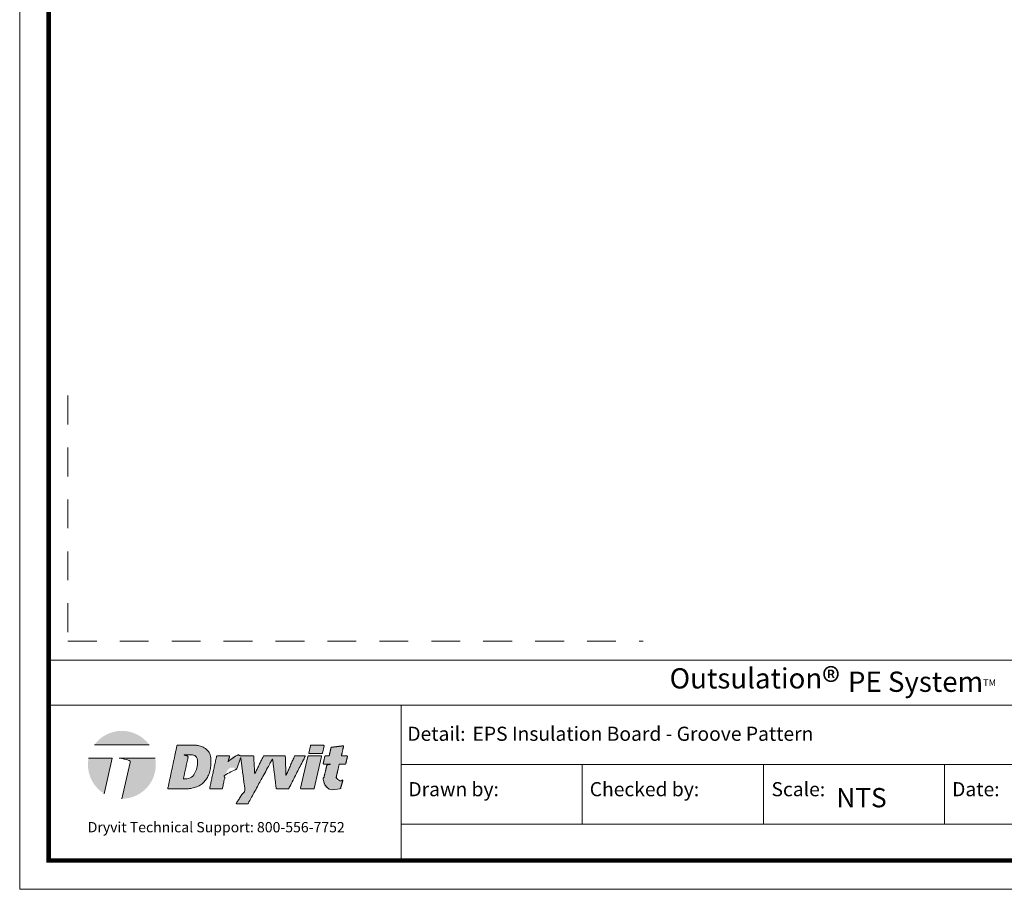
# Model space of a CAD drawing. Units: inches. Extents: x 64 to 337, y 76 to 101.
# Drawn here: x 112 to 116, y 87 to 90 of the extents above; entities that cross this region are included whole.
import ezdxf

# ---------------------------------------------------------------- set-up
doc = ezdxf.new("R2010")
doc.units = ezdxf.units.IN
doc.header["$MEASUREMENT"] = 0
doc.linetypes.add('HIDDEN2', pattern=[0.1875, 0.125, -0.0625])
doc.layers.get('0').update_dxf_attribs({"linetype": 'CONTINUOUS', "lineweight": 13, "plot": 0})
doc.layers.add('0 NONPLOT', color=6, linetype='HIDDEN2', lineweight=13, plot=False)
doc.layers.add('6 - Border', color=7, linetype='CONTINUOUS', lineweight=13, plot=False)
doc.layers.add('3- Titleblock', color=7, linetype='CONTINUOUS', lineweight=13)
doc.styles.add('02TREMCO', font='sanss___.ttf', dxfattribs={"height": 0.125})
doc.styles.add('2020Tremco', font='sanss___.ttf', dxfattribs={"height": 0.09375})

# ---------------------------------------------------------------- blocks, each defined once
blk = doc.blocks.new('2021 Dryvit Logo')
at = {"lineweight": 30, "ltscale": 0.4}
h = blk.add_hatch(color=256, dxfattribs=at)
h.dxf.hatch_style = 1
h.set_gradient(color1=(9, 8, 6), color2=(9, 8, 6))
h.paths.add_polyline_path([(0.2816, 0.5261), (0.5606, 0.5261, 0.50954)])
h = blk.add_hatch(color=256, dxfattribs=at)
h.dxf.hatch_style = 1
h.set_gradient(color1=(9, 8, 6), color2=(9, 8, 6))
edge = h.paths.add_edge_path()
edge.add_spline(control_points=[(0.7536, 0.3026), (0.7615, 0.3033), (0.7763, 0.3047), (0.8007, 0.3118), (0.8247, 0.3226), (0.8442, 0.3423), (0.8594, 0.3649), (0.8695, 0.3926), (0.8741, 0.4235), (0.8742, 0.4548), (0.8695, 0.4841), (0.8493, 0.5064), (0.8258, 0.5199), (0.8071, 0.5229), (0.7994, 0.5242)], knot_values=[2.360723, 2.360723, 2.360723, 2.360723, 2.387871, 2.41187, 2.448109, 2.476758, 2.505968, 2.541267, 2.577223, 2.612739, 2.649312, 2.675405, 2.713367, 2.740143, 2.740143, 2.740143, 2.740143], weights=[1, 1, 1, 1, 1, 1, 1, 1, 1, 1, 1, 1, 1, 1, 1], degree=3, periodic=0)
edge.add_spline(control_points=[(0.7994, 0.5242), (0.7677, 0.5242), (0.736, 0.5242), (0.7044, 0.5242)], knot_values=[1.360723, 1.360723, 1.360723, 1.360723, 2.360723, 2.360723, 2.360723, 2.360723], weights=[1, 1, 1, 1], degree=3, periodic=0)
edge.add_spline(control_points=[(0.7044, 0.5242), (0.7026, 0.5242), (0.7013, 0.5231), (0.7009, 0.5214)], knot_values=[0, 0, 0, 0, 1.360723, 1.360723, 1.360723, 1.360723], weights=[1, 0.851564, 0.851564, 1], degree=3, periodic=0)
edge.add_spline(control_points=[(0.7009, 0.5214), (0.6855, 0.4488), (0.67, 0.3762), (0.6545, 0.3036)], knot_values=[5.521013, 5.521013, 5.521013, 5.521013, 6.521013, 6.521013, 6.521013, 6.521013], weights=[1, 1, 1, 1], degree=3, periodic=0)
edge.add_spline(control_points=[(0.6545, 0.3036), (0.6544, 0.3033), (0.6545, 0.3031), (0.6547, 0.3029), (0.6548, 0.3027), (0.6551, 0.3026), (0.6554, 0.3026)], knot_values=[3.740143, 3.740143, 3.740143, 3.740143, 4.630578, 4.630578, 4.630578, 5.521013, 5.521013, 5.521013, 5.521013], weights=[1, 0.935011, 0.935011, 1, 0.935011, 0.935011, 1], degree=3, periodic=0)
edge.add_spline(control_points=[(0.6554, 0.3026), (0.6881, 0.3026), (0.7208, 0.3026), (0.7536, 0.3026)], knot_values=[2.740143, 2.740143, 2.740143, 2.740143, 3.740143, 3.740143, 3.740143, 3.740143], weights=[1, 1, 1, 1], degree=3, periodic=0)
edge = h.paths.add_edge_path(flags=16)
edge.add_spline(control_points=[(0.7775, 0.4745), (0.7816, 0.4742), (0.7897, 0.4734), (0.8019, 0.4658), (0.8062, 0.4486), (0.8057, 0.4306), (0.8029, 0.4105), (0.7961, 0.3918), (0.7879, 0.3732), (0.7746, 0.361), (0.761, 0.3543), (0.7474, 0.3521), (0.7388, 0.3526), (0.7345, 0.3528)], knot_values=[2.319962, 2.319962, 2.319962, 2.319962, 2.334333, 2.347618, 2.366204, 2.391545, 2.409949, 2.435603, 2.459746, 2.478958, 2.496394, 2.511058, 2.525935, 2.525935, 2.525935, 2.525935], weights=[1, 1, 1, 1, 1, 1, 1, 1, 1, 1, 1, 1, 1, 1], degree=3, periodic=0)
edge.add_spline(control_points=[(0.7345, 0.3528), (0.7342, 0.3529), (0.734, 0.353), (0.7338, 0.3532), (0.7337, 0.3534), (0.7336, 0.3536), (0.7337, 0.3539)], knot_values=[2.525935, 2.525935, 2.525935, 2.525935, 3.387961, 3.387961, 3.387961, 4.249988, 4.249988, 4.249988, 4.249988], weights=[1, 0.939029, 0.939029, 1, 0.939029, 0.939029, 1], degree=3, periodic=0)
edge.add_spline(control_points=[(0.7337, 0.3539), (0.7415, 0.3895), (0.7492, 0.425), (0.757, 0.4606)], knot_values=[4.249988, 4.249988, 4.249988, 4.249988, 5.249988, 5.249988, 5.249988, 5.249988], weights=[1, 1, 1, 1], degree=3, periodic=0)
edge.add_spline(control_points=[(0.757, 0.4606), (0.758, 0.4644), (0.7565, 0.4681), (0.7532, 0.4702)], knot_values=[0, 0, 0, 0, 1.235009, 1.235009, 1.235009, 1.235009], weights=[1, 0.876884, 0.876884, 1], degree=3, periodic=0)
edge.add_spline(control_points=[(0.7532, 0.4702), (0.7478, 0.4719), (0.7424, 0.4733), (0.7369, 0.4745)], knot_values=[1.235009, 1.235009, 1.235009, 1.235009, 1.319962, 1.319962, 1.319962, 1.319962], weights=[1, 0.999399, 0.999399, 1], degree=3, periodic=0)
edge.add_spline(control_points=[(0.7369, 0.4745), (0.7504, 0.4745), (0.7639, 0.4745), (0.7775, 0.4745)], knot_values=[1.319962, 1.319962, 1.319962, 1.319962, 2.319962, 2.319962, 2.319962, 2.319962], weights=[1, 1, 1, 1], degree=3, periodic=0)
h = blk.add_hatch(color=256, dxfattribs=at)
h.dxf.hatch_style = 1
h.set_gradient(color1=(9, 8, 6), color2=(9, 8, 6))
h.paths.add_polyline_path([(1.3816, 0.5237, 0.349723), (1.379, 0.5216), (1.3705, 0.4845, 0.481785), (1.373, 0.4813), (1.4373, 0.4813, 0.349723), (1.4399, 0.4833), (1.4484, 0.5205, 0.481785), (1.4458, 0.5237)])
h = blk.add_hatch(color=256, dxfattribs=at)
h.dxf.hatch_style = 1
h.set_gradient(color1=(9, 8, 6), color2=(9, 8, 6))
edge = h.paths.add_edge_path()
edge.add_spline(control_points=[(1.5563, 0.428), (1.5576, 0.428), (1.5586, 0.4288), (1.5589, 0.43)], knot_values=[22.152821, 22.152821, 22.152821, 22.152821, 23.500481, 23.500481, 23.500481, 23.500481], weights=[1, 0.854292, 0.854292, 1], degree=3, periodic=0)
edge.add_spline(control_points=[(1.5589, 0.43), (1.5616, 0.4421), (1.5644, 0.4543), (1.5671, 0.4664)], knot_values=[21.152821, 21.152821, 21.152821, 21.152821, 22.152821, 22.152821, 22.152821, 22.152821], weights=[1, 1, 1, 1], degree=3, periodic=0)
edge.add_spline(control_points=[(1.5671, 0.4664), (1.5673, 0.4672), (1.5671, 0.468), (1.5666, 0.4686), (1.5661, 0.4693), (1.5654, 0.4696), (1.5646, 0.4696)], knot_values=[19.358888, 19.358888, 19.358888, 19.358888, 20.255854, 20.255854, 20.255854, 21.152821, 21.152821, 21.152821, 21.152821], weights=[1, 0.934071, 0.934071, 1, 0.934071, 0.934071, 1], degree=3, periodic=0)
edge.add_spline(control_points=[(1.5646, 0.4696), (1.5556, 0.4696), (1.5466, 0.4696), (1.5376, 0.4696)], knot_values=[18.358888, 18.358888, 18.358888, 18.358888, 19.358888, 19.358888, 19.358888, 19.358888], weights=[1, 1, 1, 1], degree=3, periodic=0)
edge.add_spline(control_points=[(1.5367, 0.4707), (1.5403, 0.4863), (1.5438, 0.502), (1.5474, 0.5177)], knot_values=[15.564955, 15.564955, 15.564955, 15.564955, 16.564955, 16.564955, 16.564955, 16.564955], weights=[1, 1, 1, 1], degree=3, periodic=0)
edge.add_spline(control_points=[(1.5474, 0.5177), (1.5476, 0.5185), (1.5474, 0.5194), (1.5468, 0.52), (1.5462, 0.5207), (1.5454, 0.521), (1.5445, 0.5209)], knot_values=[13.647472, 13.647472, 13.647472, 13.647472, 14.606214, 14.606214, 14.606214, 15.564955, 15.564955, 15.564955, 15.564955], weights=[1, 0.924857, 0.924857, 1, 0.924857, 0.924857, 1], degree=3, periodic=0)
edge.add_spline(control_points=[(1.5445, 0.5209), (1.525, 0.5184), (1.5056, 0.516), (1.4861, 0.5136)], knot_values=[12.647472, 12.647472, 12.647472, 12.647472, 13.647472, 13.647472, 13.647472, 13.647472], weights=[1, 1, 1, 1], degree=3, periodic=0)
edge.add_spline(control_points=[(1.4861, 0.5136), (1.4849, 0.5135), (1.4841, 0.5127), (1.4838, 0.5116)], knot_values=[11.423362, 11.423362, 11.423362, 11.423362, 12.647472, 12.647472, 12.647472, 12.647472], weights=[1, 0.878979, 0.878979, 1], degree=3, periodic=0)
edge.add_spline(control_points=[(1.4838, 0.5116), (1.4807, 0.4978), (1.4776, 0.4841), (1.4745, 0.4703)], knot_values=[10.423362, 10.423362, 10.423362, 10.423362, 11.423362, 11.423362, 11.423362, 11.423362], weights=[1, 1, 1, 1], degree=3, periodic=0)
edge.add_spline(control_points=[(1.4736, 0.4696), (1.4674, 0.4696), (1.4612, 0.4696), (1.455, 0.4696)], knot_values=[8.075703, 8.075703, 8.075703, 8.075703, 9.075703, 9.075703, 9.075703, 9.075703], weights=[1, 1, 1, 1], degree=3, periodic=0)
edge.add_spline(control_points=[(1.455, 0.4696), (1.4537, 0.4696), (1.4527, 0.4688), (1.4524, 0.4676)], knot_values=[6.728043, 6.728043, 6.728043, 6.728043, 8.075703, 8.075703, 8.075703, 8.075703], weights=[1, 0.854292, 0.854292, 1], degree=3, periodic=0)
edge.add_spline(control_points=[(1.4524, 0.4676), (1.4497, 0.4554), (1.4469, 0.4433), (1.4442, 0.4312)], knot_values=[5.728043, 5.728043, 5.728043, 5.728043, 6.728043, 6.728043, 6.728043, 6.728043], weights=[1, 1, 1, 1], degree=3, periodic=0)
edge.add_spline(control_points=[(1.4442, 0.4312), (1.444, 0.4304), (1.4442, 0.4296), (1.4447, 0.4289), (1.4452, 0.4283), (1.4459, 0.428), (1.4467, 0.428)], knot_values=[3.93411, 3.93411, 3.93411, 3.93411, 4.831077, 4.831077, 4.831077, 5.728043, 5.728043, 5.728043, 5.728043], weights=[1, 0.934071, 0.934071, 1, 0.934071, 0.934071, 1], degree=3, periodic=0)
edge.add_spline(control_points=[(1.4467, 0.428), (1.4584, 0.428), (1.47, 0.428), (1.4817, 0.428)], knot_values=[2.93411, 2.93411, 2.93411, 2.93411, 3.93411, 3.93411, 3.93411, 3.93411], weights=[1, 1, 1, 1], degree=3, periodic=0)
edge.add_spline(control_points=[(1.4817, 0.428), (1.4761, 0.4268), (1.4707, 0.4253), (1.4653, 0.4237)], knot_values=[2.849158, 2.849158, 2.849158, 2.849158, 2.93411, 2.93411, 2.93411, 2.93411], weights=[1, 0.999399, 0.999399, 1], degree=3, periodic=0)
edge.add_spline(control_points=[(1.4653, 0.4237), (1.4624, 0.4213), (1.4606, 0.4179), (1.4603, 0.4141)], knot_values=[2.058377, 2.058377, 2.058377, 2.058377, 2.849158, 2.849158, 2.849158, 2.849158], weights=[1, 0.948564, 0.948564, 1], degree=3, periodic=0)
edge.add_spline(control_points=[(1.4603, 0.4141), (1.456, 0.3952), (1.4517, 0.3762), (1.4474, 0.3572)], knot_values=[1.058377, 1.058377, 1.058377, 1.058377, 2.058377, 2.058377, 2.058377, 2.058377], weights=[1, 1, 1, 1], degree=3, periodic=0)
edge.add_spline(control_points=[(1.4474, 0.3572), (1.4464, 0.3528), (1.4444, 0.3431), (1.4436, 0.3277), (1.4505, 0.3111), (1.4664, 0.3035), (1.4818, 0.2996), (1.4967, 0.3), (1.5101, 0.2993), (1.522, 0.3011), (1.5284, 0.3036), (1.5311, 0.3047)], knot_values=[0.910577, 0.910577, 0.910577, 0.910577, 0.926075, 0.944535, 0.963058, 0.983781, 1.002027, 1.017633, 1.034853, 1.048228, 1.058377, 1.058377, 1.058377, 1.058377], weights=[1, 1, 1, 1, 1, 1, 1, 1, 1, 1, 1, 1], degree=3, periodic=0)
edge.add_spline(control_points=[(1.5311, 0.3047), (1.5319, 0.305), (1.5324, 0.3056), (1.5327, 0.3064)], knot_values=[0, 0, 0, 0, 0.910577, 0.910577, 0.910577, 0.910577], weights=[1, 0.93209, 0.93209, 1], degree=3, periodic=0)
edge.add_spline(control_points=[(1.5327, 0.3064), (1.5363, 0.3188), (1.5399, 0.3312), (1.5435, 0.3436)], knot_values=[28.840069, 28.840069, 28.840069, 28.840069, 29.840069, 29.840069, 29.840069, 29.840069], weights=[1, 1, 1, 1], degree=3, periodic=0)
edge.add_spline(control_points=[(1.5435, 0.3436), (1.5438, 0.3444), (1.5436, 0.3453), (1.543, 0.346), (1.5425, 0.3467), (1.5416, 0.347), (1.5408, 0.3469)], knot_values=[26.896372, 26.896372, 26.896372, 26.896372, 27.86822, 27.86822, 27.86822, 28.840069, 28.840069, 28.840069, 28.840069], weights=[1, 0.922829, 0.922829, 1, 0.922829, 0.922829, 1], degree=3, periodic=0)
edge.add_spline(control_points=[(1.5408, 0.3469), (1.5399, 0.3469), (1.5358, 0.3455), (1.5296, 0.3425), (1.5211, 0.343), (1.5133, 0.345), (1.5093, 0.3518), (1.5096, 0.3567), (1.5097, 0.3589)], knot_values=[26.84814, 26.84814, 26.84814, 26.84814, 26.851023, 26.861917, 26.872266, 26.879536, 26.8887, 26.896372, 26.896372, 26.896372, 26.896372], weights=[1, 1, 1, 1, 1, 1, 1, 1, 1], degree=3, periodic=0)
edge.add_spline(control_points=[(1.5097, 0.3589), (1.5147, 0.3813), (1.5198, 0.4036), (1.5249, 0.4259)], knot_values=[25.84814, 25.84814, 25.84814, 25.84814, 26.84814, 26.84814, 26.84814, 26.84814], weights=[1, 1, 1, 1], degree=3, periodic=0)
edge.add_spline(control_points=[(1.5274, 0.428), (1.5371, 0.428), (1.5467, 0.428), (1.5563, 0.428)], knot_values=[23.500481, 23.500481, 23.500481, 23.500481, 24.500481, 24.500481, 24.500481, 24.500481], weights=[1, 1, 1, 1], degree=3, periodic=0)
h = blk.add_hatch(color=256, dxfattribs=at)
h.dxf.hatch_style = 1
h.set_gradient(color1=(9, 8, 6), color2=(9, 8, 6))
h.paths.add_polyline_path([(0.252, 0.4584, 0.04914), (0.2487, 0.4248, 0.260752), (0.3309, 0.2778), (0.3717, 0.4584)])
h = blk.add_hatch(color=256, dxfattribs=at)
h.dxf.hatch_style = 1
h.set_gradient(color1=(9, 8, 6), color2=(9, 8, 6))
h.paths.add_polyline_path([(0.5935, 0.4248, 0.04914), (0.5902, 0.4584), (0.4076, 0.4584, -0.049212), (0.4565, 0.4475, -0.406673), (0.4633, 0.4365), (0.4216, 0.2523, 0.413365)])
h = blk.add_hatch(color=256, dxfattribs=at)
h.dxf.hatch_style = 1
h.set_gradient(color1=(9, 8, 6), color2=(9, 8, 6))
edge = h.paths.add_edge_path()
edge.add_spline(control_points=[(1.0908, 0.4677), (1.0907, 0.4692), (1.0897, 0.4702), (1.0882, 0.4702)], knot_values=[49.828643, 49.828643, 49.828643, 49.828643, 51.337118, 51.337118, 51.337118, 51.337118], weights=[1, 0.819196, 0.819196, 1], degree=3, periodic=0)
edge.add_spline(control_points=[(1.0882, 0.4702), (1.067, 0.4702), (1.0458, 0.4703), (1.0246, 0.4703)], knot_values=[48.828643, 48.828643, 48.828643, 48.828643, 49.828643, 49.828643, 49.828643, 49.828643], weights=[1, 1, 1, 1], degree=3, periodic=0)
edge.add_spline(control_points=[(1.0246, 0.4703), (1.0243, 0.4703), (1.0239, 0.4704), (1.0236, 0.4705)], knot_values=[48.427536, 48.427536, 48.427536, 48.427536, 48.828643, 48.828643, 48.828643, 48.828643], weights=[1, 0.986638, 0.986638, 1], degree=3, periodic=0)
edge.add_spline(control_points=[(1.0236, 0.4705), (1.0204, 0.4719), (1.0127, 0.4747), (0.9983, 0.4733), (0.981, 0.4667), (0.9716, 0.453), (0.9652, 0.4454), (0.9634, 0.4433)], knot_values=[48.344544, 48.344544, 48.344544, 48.344544, 48.35645, 48.372382, 48.393271, 48.417936, 48.427536, 48.427536, 48.427536, 48.427536], weights=[1, 1, 1, 1, 1, 1, 1, 1], degree=3, periodic=0)
edge.add_spline(control_points=[(0.9634, 0.4433), (0.9631, 0.443), (0.9627, 0.4429), (0.9623, 0.4431), (0.9619, 0.4433), (0.9617, 0.4437), (0.9619, 0.4441)], knot_values=[45.644177, 45.644177, 45.644177, 45.644177, 46.994361, 46.994361, 46.994361, 48.344544, 48.344544, 48.344544, 48.344544], weights=[1, 0.853766, 0.853766, 1, 0.853766, 0.853766, 1], degree=3, periodic=0)
edge.add_spline(control_points=[(0.9619, 0.4441), (0.964, 0.4517), (0.9661, 0.4594), (0.9683, 0.467)], knot_values=[44.644177, 44.644177, 44.644177, 44.644177, 45.644177, 45.644177, 45.644177, 45.644177], weights=[1, 1, 1, 1], degree=3, periodic=0)
edge.add_spline(control_points=[(0.9683, 0.467), (0.9685, 0.4678), (0.9683, 0.4686), (0.9678, 0.4693), (0.9673, 0.4699), (0.9666, 0.4703), (0.9657, 0.4703)], knot_values=[42.800605, 42.800605, 42.800605, 42.800605, 43.722391, 43.722391, 43.722391, 44.644177, 44.644177, 44.644177, 44.644177], weights=[1, 0.930437, 0.930437, 1, 0.930437, 0.930437, 1], degree=3, periodic=0)
edge.add_spline(control_points=[(0.9657, 0.4703), (0.9457, 0.4703), (0.9256, 0.4703), (0.9055, 0.4703)], knot_values=[41.800605, 41.800605, 41.800605, 41.800605, 42.800605, 42.800605, 42.800605, 42.800605], weights=[1, 1, 1, 1], degree=3, periodic=0)
edge.add_spline(control_points=[(0.9055, 0.4703), (0.9038, 0.4703), (0.9024, 0.4692), (0.9021, 0.4675)], knot_values=[40.439882, 40.439882, 40.439882, 40.439882, 41.800605, 41.800605, 41.800605, 41.800605], weights=[1, 0.851564, 0.851564, 1], degree=3, periodic=0)
edge.add_spline(control_points=[(0.9021, 0.4675), (0.8906, 0.4136), (0.8791, 0.3597), (0.8676, 0.3057)], knot_values=[39.439882, 39.439882, 39.439882, 39.439882, 40.439882, 40.439882, 40.439882, 40.439882], weights=[1, 1, 1, 1], degree=3, periodic=0)
edge.add_spline(control_points=[(0.8676, 0.3057), (0.8674, 0.3049), (0.8676, 0.3042), (0.8681, 0.3035), (0.8686, 0.3029), (0.8693, 0.3026), (0.8701, 0.3026)], knot_values=[37.659013, 37.659013, 37.659013, 37.659013, 38.549447, 38.549447, 38.549447, 39.439882, 39.439882, 39.439882, 39.439882], weights=[1, 0.935011, 0.935011, 1, 0.935011, 0.935011, 1], degree=3, periodic=0)
edge.add_spline(control_points=[(0.8701, 0.3026), (0.89, 0.3026), (0.9098, 0.3026), (0.9297, 0.3026)], knot_values=[36.659013, 36.659013, 36.659013, 36.659013, 37.659013, 37.659013, 37.659013, 37.659013], weights=[1, 1, 1, 1], degree=3, periodic=0)
edge.add_spline(control_points=[(0.9297, 0.3026), (0.931, 0.3026), (0.932, 0.3034), (0.9323, 0.3046)], knot_values=[35.29829, 35.29829, 35.29829, 35.29829, 36.659013, 36.659013, 36.659013, 36.659013], weights=[1, 0.851564, 0.851564, 1], degree=3, periodic=0)
edge.add_spline(control_points=[(0.9323, 0.3046), (0.9373, 0.3285), (0.9424, 0.3524), (0.9475, 0.3763)], knot_values=[34.29829, 34.29829, 34.29829, 34.29829, 35.29829, 35.29829, 35.29829, 35.29829], weights=[1, 1, 1, 1], degree=3, periodic=0)
edge.add_spline(control_points=[(0.9475, 0.3763), (0.948, 0.3775), (0.9496, 0.3815), (0.9533, 0.3889), (0.9586, 0.3973), (0.965, 0.4045), (0.9721, 0.4096), (0.9808, 0.4107), (0.9896, 0.4094), (0.9957, 0.405), (0.9995, 0.403), (1.001, 0.4023)], knot_values=[34.215198, 34.215198, 34.215198, 34.215198, 34.219925, 34.229932, 34.243478, 34.253902, 34.262993, 34.272743, 34.28343, 34.292645, 34.29829, 34.29829, 34.29829, 34.29829], weights=[1, 1, 1, 1, 1, 1, 1, 1, 1, 1, 1, 1], degree=3, periodic=0)
edge.add_spline(control_points=[(1.001, 0.4023), (1.0017, 0.4019), (1.0025, 0.4019), (1.0032, 0.4022), (1.0039, 0.4025), (1.0044, 0.403), (1.0047, 0.4037)], knot_values=[32.511122, 32.511122, 32.511122, 32.511122, 33.36316, 33.36316, 33.36316, 34.215198, 34.215198, 34.215198, 34.215198], weights=[1, 0.940412, 0.940412, 1, 0.940412, 0.940412, 1], degree=3, periodic=0)
edge.add_spline(control_points=[(1.0047, 0.4037), (1.0111, 0.4223), (1.0176, 0.4408), (1.024, 0.4593)], knot_values=[31.511122, 31.511122, 31.511122, 31.511122, 32.511122, 32.511122, 32.511122, 32.511122], weights=[1, 1, 1, 1], degree=3, periodic=0)
edge.add_spline(control_points=[(1.024, 0.4593), (1.0242, 0.4597), (1.0245, 0.4599), (1.0249, 0.4599), (1.0254, 0.4598), (1.0257, 0.4595), (1.0257, 0.4591)], knot_values=[28.82946, 28.82946, 28.82946, 28.82946, 30.170291, 30.170291, 30.170291, 31.511122, 31.511122, 31.511122, 31.511122], weights=[1, 0.855709, 0.855709, 1, 0.855709, 0.855709, 1], degree=3, periodic=0)
edge.add_spline(control_points=[(1.0257, 0.4591), (1.0325, 0.4048), (1.0393, 0.3506), (1.0461, 0.2963)], knot_values=[27.82946, 27.82946, 27.82946, 27.82946, 28.82946, 28.82946, 28.82946, 28.82946], weights=[1, 1, 1, 1], degree=3, periodic=0)
edge.add_spline(control_points=[(1.0461, 0.2963), (1.0317, 0.2742), (1.0173, 0.2521), (1.0029, 0.23)], knot_values=[26.82946, 26.82946, 26.82946, 26.82946, 27.82946, 27.82946, 27.82946, 27.82946], weights=[1, 1, 1, 1], degree=3, periodic=0)
edge.add_spline(control_points=[(1.0029, 0.23), (1.0023, 0.2292), (1.0023, 0.2282), (1.0028, 0.2273), (1.0032, 0.2264), (1.0041, 0.2259), (1.0051, 0.2259)], knot_values=[24.681589, 24.681589, 24.681589, 24.681589, 25.755524, 25.755524, 25.755524, 26.82946, 26.82946, 26.82946, 26.82946], weights=[1, 0.906176, 0.906176, 1, 0.906176, 0.906176, 1], degree=3, periodic=0)
edge.add_spline(control_points=[(1.0051, 0.2259), (1.0234, 0.2259), (1.0418, 0.2259), (1.0602, 0.2259)], knot_values=[23.681589, 23.681589, 23.681589, 23.681589, 24.681589, 24.681589, 24.681589, 24.681589], weights=[1, 1, 1, 1], degree=3, periodic=0)
edge.add_spline(control_points=[(1.0602, 0.2259), (1.0612, 0.2259), (1.062, 0.2264), (1.0625, 0.2273)], knot_values=[22.60995, 22.60995, 22.60995, 22.60995, 23.681589, 23.681589, 23.681589, 23.681589], weights=[1, 0.906567, 0.906567, 1], degree=3, periodic=0)
edge.add_spline(control_points=[(1.0625, 0.2273), (1.1035, 0.3025), (1.1445, 0.3778), (1.1855, 0.453)], knot_values=[21.60995, 21.60995, 21.60995, 21.60995, 22.60995, 22.60995, 22.60995, 22.60995], weights=[1, 1, 1, 1], degree=3, periodic=0)
edge.add_spline(control_points=[(1.1855, 0.453), (1.1857, 0.4533), (1.1861, 0.4535), (1.1865, 0.4534), (1.1869, 0.4534), (1.1871, 0.4531), (1.1872, 0.4527)], knot_values=[19.089267, 19.089267, 19.089267, 19.089267, 20.349609, 20.349609, 20.349609, 21.60995, 21.60995, 21.60995, 21.60995], weights=[1, 0.871951, 0.871951, 1, 0.871951, 0.871951, 1], degree=3, periodic=0)
edge.add_spline(control_points=[(1.1872, 0.4527), (1.1932, 0.4034), (1.1992, 0.3541), (1.2053, 0.3049)], knot_values=[18.089267, 18.089267, 18.089267, 18.089267, 19.089267, 19.089267, 19.089267, 19.089267], weights=[1, 1, 1, 1], degree=3, periodic=0)
edge.add_spline(control_points=[(1.2053, 0.3049), (1.2054, 0.3035), (1.2065, 0.3026), (1.2079, 0.3026)], knot_values=[16.640224, 16.640224, 16.640224, 16.640224, 18.089267, 18.089267, 18.089267, 18.089267], weights=[1, 0.832544, 0.832544, 1], degree=3, periodic=0)
edge.add_spline(control_points=[(1.2079, 0.3026), (1.2276, 0.3026), (1.2474, 0.3026), (1.2671, 0.3026)], knot_values=[15.640224, 15.640224, 15.640224, 15.640224, 16.640224, 16.640224, 16.640224, 16.640224], weights=[1, 1, 1, 1], degree=3, periodic=0)
edge.add_spline(control_points=[(1.2671, 0.3026), (1.2681, 0.3026), (1.269, 0.3031), (1.2695, 0.304)], knot_values=[14.540768, 14.540768, 14.540768, 14.540768, 15.640224, 15.640224, 15.640224, 15.640224], weights=[1, 0.901778, 0.901778, 1], degree=3, periodic=0)
edge.add_spline(control_points=[(1.2695, 0.304), (1.2974, 0.3588), (1.3253, 0.4135), (1.3532, 0.4683)], knot_values=[13.540768, 13.540768, 13.540768, 13.540768, 14.540768, 14.540768, 14.540768, 14.540768], weights=[1, 1, 1, 1], degree=3, periodic=0)
edge.add_spline(control_points=[(1.3532, 0.4683), (1.3534, 0.4686), (1.3533, 0.4689), (1.3532, 0.4691), (1.353, 0.4694), (1.3527, 0.4696), (1.3524, 0.4696)], knot_values=[11.500911, 11.500911, 11.500911, 11.500911, 12.52084, 12.52084, 12.52084, 13.540768, 13.540768, 13.540768, 13.540768], weights=[1, 0.915175, 0.915175, 1, 0.915175, 0.915175, 1], degree=3, periodic=0)
edge.add_spline(control_points=[(1.3524, 0.4696), (1.3348, 0.4696), (1.3171, 0.4696), (1.2995, 0.4697)], knot_values=[10.500911, 10.500911, 10.500911, 10.500911, 11.500911, 11.500911, 11.500911, 11.500911], weights=[1, 1, 1, 1], degree=3, periodic=0)
edge.add_spline(control_points=[(1.2995, 0.4697), (1.2991, 0.4697), (1.2988, 0.4695), (1.2987, 0.4692)], knot_values=[9.339538, 9.339538, 9.339538, 9.339538, 10.500911, 10.500911, 10.500911, 10.500911], weights=[1, 0.890724, 0.890724, 1], degree=3, periodic=0)
edge.add_spline(control_points=[(1.2987, 0.4692), (1.2846, 0.437), (1.2706, 0.4049), (1.2566, 0.3728)], knot_values=[8.339538, 8.339538, 8.339538, 8.339538, 9.339538, 9.339538, 9.339538, 9.339538], weights=[1, 1, 1, 1], degree=3, periodic=0)
edge.add_spline(control_points=[(1.2566, 0.3728), (1.2564, 0.3724), (1.256, 0.3722), (1.2556, 0.3723), (1.2552, 0.3724), (1.2549, 0.3727), (1.2549, 0.3731)], knot_values=[5.644703, 5.644703, 5.644703, 5.644703, 6.99212, 6.99212, 6.99212, 8.339538, 8.339538, 8.339538, 8.339538], weights=[1, 0.854342, 0.854342, 1, 0.854342, 0.854342, 1], degree=3, periodic=0)
edge.add_spline(control_points=[(1.2549, 0.3731), (1.2538, 0.4051), (1.2527, 0.437), (1.2515, 0.469)], knot_values=[4.644703, 4.644703, 4.644703, 4.644703, 5.644703, 5.644703, 5.644703, 5.644703], weights=[1, 1, 1, 1], degree=3, periodic=0)
edge.add_spline(control_points=[(1.2515, 0.469), (1.2515, 0.4695), (1.2512, 0.4698), (1.2507, 0.4698)], knot_values=[3.124252, 3.124252, 3.124252, 3.124252, 4.644703, 4.644703, 4.644703, 4.644703], weights=[1, 0.816454, 0.816454, 1], degree=3, periodic=0)
edge.add_spline(control_points=[(1.2507, 0.4698), (1.2146, 0.4699), (1.1785, 0.47), (1.1424, 0.47)], knot_values=[2.124252, 2.124252, 2.124252, 2.124252, 3.124252, 3.124252, 3.124252, 3.124252], weights=[1, 1, 1, 1], degree=3, periodic=0)
edge.add_spline(control_points=[(1.1424, 0.47), (1.1413, 0.47), (1.1405, 0.4695), (1.14, 0.4686)], knot_values=[1, 1, 1, 1, 2.124252, 2.124252, 2.124252, 2.124252], weights=[1, 0.897416, 0.897416, 1], degree=3, periodic=0)
edge.add_spline(control_points=[(1.14, 0.4686), (1.1257, 0.4388), (1.1113, 0.409), (1.097, 0.3792)], knot_values=[0, 0, 0, 0, 1, 1, 1, 1], weights=[1, 1, 1, 1], degree=3, periodic=0)
edge.add_spline(control_points=[(1.097, 0.3792), (1.0969, 0.379), (1.0967, 0.3789), (1.0965, 0.379), (1.0963, 0.379), (1.0962, 0.3791), (1.0961, 0.3794)], knot_values=[52.337118, 52.337118, 52.337118, 52.337118, 53.653482, 53.653482, 53.653482, 54.969846, 54.969846, 54.969846, 54.969846], weights=[1, 0.860737, 0.860737, 1, 0.860737, 0.860737, 1], degree=3, periodic=0)
edge.add_spline(control_points=[(1.0961, 0.3794), (1.0944, 0.4088), (1.0926, 0.4383), (1.0908, 0.4677)], knot_values=[51.337118, 51.337118, 51.337118, 51.337118, 52.337118, 52.337118, 52.337118, 52.337118], weights=[1, 1, 1, 1], degree=3, periodic=0)
h = blk.add_hatch(color=256, dxfattribs=at)
h.dxf.hatch_style = 1
h.set_gradient(color1=(9, 8, 6), color2=(9, 8, 6))
h.paths.add_polyline_path([(1.436, 0.4664, 0.481785), (1.4334, 0.4696), (1.3691, 0.4696, 0.349723), (1.3666, 0.4676), (1.3295, 0.3058, 0.481785), (1.3321, 0.3026), (1.3964, 0.3026, 0.349723), (1.3989, 0.3046)])
at = {"lineweight": 5, "ltscale": 0.4}
blk.add_line((0.2816, 0.5261), (0.5606, 0.5261), dxfattribs=at)
at = {"lineweight": 9, "ltscale": 0.4}
for points in [[(1.4399, 0.4833), (1.4484, 0.5205, 0.481785), (1.4458, 0.5237), (1.3816, 0.5237, 0.349723), (1.379, 0.5216), (1.3705, 0.4845, 0.481785), (1.373, 0.4813), (1.4373, 0.4813, 0.349723)], [(1.3964, 0.3026), (1.3321, 0.3026, -0.481785), (1.3295, 0.3058), (1.3666, 0.4676, -0.349723), (1.3691, 0.4696), (1.4334, 0.4696, -0.481785), (1.436, 0.4664), (1.3989, 0.3046, -0.349723)]]:
    blk.add_lwpolyline(points, format="xyb", close=True, dxfattribs=at)
at = {"lineweight": 5, "ltscale": 0.4}
blk.add_lwpolyline([(0.252, 0.4584), (0.3717, 0.4584), (0.3309, 0.2778)], dxfattribs=at)
blk.add_lwpolyline([(0.4216, 0.2523), (0.4633, 0.4365, 0.365091), (0.4578, 0.4471, 0.050519), (0.4076, 0.4584), (0.5902, 0.4584)], format="xyb", dxfattribs=at)
at = {"lineweight": 9, "ltscale": 0.4}
for points, weights, knots in [([(0.7009, 0.5214), (0.7013, 0.5231), (0.7026, 0.5242), (0.7044, 0.5242), (0.736, 0.5242), (0.7677, 0.5242), (0.7994, 0.5242), (0.8071, 0.5229), (0.8258, 0.5199), (0.8493, 0.5064), (0.8695, 0.4841), (0.8742, 0.4548), (0.8741, 0.4235), (0.8695, 0.3926), (0.8594, 0.3649), (0.8442, 0.3423), (0.8247, 0.3226), (0.8007, 0.3118), (0.7763, 0.3047), (0.7615, 0.3033), (0.7536, 0.3026), (0.7208, 0.3026), (0.6881, 0.3026), (0.6554, 0.3026), (0.6551, 0.3026), (0.6548, 0.3027), (0.6547, 0.3029), (0.6545, 0.3031), (0.6544, 0.3033), (0.6545, 0.3036), (0.67, 0.3762), (0.6855, 0.4488), (0.7009, 0.5214)], [1, 0.851563630698, 0.851563630698, 1, 1, 1, 1, 1, 1, 1, 1, 1, 1, 1, 1, 1, 1, 1, 1, 1, 1, 1, 1, 1, 0.935011351367, 0.935011351367, 1, 0.935011351367, 0.935011351367, 1, 1, 1, 1], [0, 0, 0, 0, 1.360723, 1.360723, 1.360723, 2.360723, 2.360723, 2.360723, 2.387499, 2.42546, 2.451554, 2.488126, 2.523642, 2.559599, 2.594898, 2.624108, 2.652757, 2.688996, 2.712995, 2.740143, 2.740143, 2.740143, 3.740143, 3.740143, 3.740143, 4.630578, 4.630578, 4.630578, 5.521013, 5.521013, 5.521013, 6.521013, 6.521013, 6.521013, 6.521013]), ([(1.5327, 0.3064), (1.5324, 0.3056), (1.5319, 0.305), (1.5311, 0.3047), (1.5284, 0.3036), (1.522, 0.3011), (1.5101, 0.2993), (1.4967, 0.3), (1.4818, 0.2996), (1.4664, 0.3035), (1.4505, 0.3111), (1.4436, 0.3277), (1.4444, 0.3431), (1.4464, 0.3528), (1.4474, 0.3572), (1.4517, 0.3762), (1.456, 0.3952), (1.4603, 0.4141), (1.4606, 0.4179), (1.4624, 0.4213), (1.4653, 0.4237), (1.4707, 0.4253), (1.4761, 0.4268), (1.4817, 0.428), (1.47, 0.428), (1.4584, 0.428), (1.4467, 0.428), (1.4459, 0.428), (1.4452, 0.4283), (1.4447, 0.4289), (1.4442, 0.4296), (1.444, 0.4304), (1.4442, 0.4312), (1.4469, 0.4433), (1.4497, 0.4554), (1.4524, 0.4676), (1.4527, 0.4688), (1.4537, 0.4696), (1.455, 0.4696), (1.4612, 0.4696), (1.4674, 0.4696), (1.4736, 0.4696), (1.474, 0.4696), (1.4744, 0.4699), (1.4745, 0.4703), (1.4776, 0.4841), (1.4807, 0.4978), (1.4838, 0.5116), (1.4841, 0.5127), (1.4849, 0.5135), (1.4861, 0.5136), (1.5056, 0.516), (1.525, 0.5184), (1.5445, 0.5209), (1.5454, 0.521), (1.5462, 0.5207), (1.5468, 0.52), (1.5474, 0.5194), (1.5476, 0.5185), (1.5474, 0.5177), (1.5438, 0.502), (1.5403, 0.4863), (1.5367, 0.4707), (1.5367, 0.4704), (1.5367, 0.4702), (1.5369, 0.4699), (1.5371, 0.4697), (1.5373, 0.4696), (1.5376, 0.4696), (1.5466, 0.4696), (1.5556, 0.4696), (1.5646, 0.4696), (1.5654, 0.4696), (1.5661, 0.4693), (1.5666, 0.4686), (1.5671, 0.468), (1.5673, 0.4672), (1.5671, 0.4664), (1.5644, 0.4543), (1.5616, 0.4421), (1.5589, 0.43), (1.5586, 0.4288), (1.5576, 0.428), (1.5563, 0.428), (1.5467, 0.428), (1.5371, 0.428), (1.5274, 0.428), (1.5262, 0.428), (1.5252, 0.4272), (1.5249, 0.4259), (1.5198, 0.4036), (1.5147, 0.3813), (1.5097, 0.3589), (1.5096, 0.3567), (1.5093, 0.3518), (1.5133, 0.345), (1.5211, 0.343), (1.5296, 0.3425), (1.5358, 0.3455), (1.5399, 0.3469), (1.5408, 0.3469), (1.5416, 0.347), (1.5425, 0.3467), (1.543, 0.346), (1.5436, 0.3453), (1.5438, 0.3444), (1.5435, 0.3436), (1.5399, 0.3312), (1.5363, 0.3188), (1.5327, 0.3064)], [1, 0.932089526829, 0.932089526829, 1, 1, 1, 1, 1, 1, 1, 1, 1, 1, 1, 1, 1, 1, 1, 0.948564201586, 0.948564201586, 1, 0.99939868177, 0.99939868177, 1, 1, 1, 1, 0.934070528306, 0.934070528306, 1, 0.934070528306, 0.934070528306, 1, 1, 1, 1, 0.854291784785, 0.854291784785, 1, 1, 1, 1, 0.854291784785, 0.854291784785, 1, 1, 1, 1, 0.878979355845, 0.878979355845, 1, 1, 1, 1, 0.924856910861, 0.924856910861, 1, 0.924856910861, 0.924856910861, 1, 1, 1, 1, 0.934070528306, 0.934070528306, 1, 0.934070528306, 0.934070528306, 1, 1, 1, 1, 0.934070528306, 0.934070528306, 1, 0.934070528306, 0.934070528306, 1, 1, 1, 1, 0.854291784785, 0.854291784785, 1, 1, 1, 1, 0.854291784785, 0.854291784785, 1, 1, 1, 1, 1, 1, 1, 1, 1, 1, 1, 1, 0.922829100801, 0.922829100801, 1, 0.922829100801, 0.922829100801, 1, 1, 1, 1], [0, 0, 0, 0, 0.910577, 0.910577, 0.910577, 0.920726, 0.934101, 0.951321, 0.966926, 0.985172, 1.005895, 1.024419, 1.042878, 1.058377, 1.058377, 1.058377, 2.058377, 2.058377, 2.058377, 2.849158, 2.849158, 2.849158, 2.93411, 2.93411, 2.93411, 3.93411, 3.93411, 3.93411, 4.831077, 4.831077, 4.831077, 5.728043, 5.728043, 5.728043, 6.728043, 6.728043, 6.728043, 8.075703, 8.075703, 8.075703, 9.075703, 9.075703, 9.075703, 10.423362, 10.423362, 10.423362, 11.423362, 11.423362, 11.423362, 12.647472, 12.647472, 12.647472, 13.647472, 13.647472, 13.647472, 14.606214, 14.606214, 14.606214, 15.564955, 15.564955, 15.564955, 16.564955, 16.564955, 16.564955, 17.461921, 17.461921, 17.461921, 18.358888, 18.358888, 18.358888, 19.358888, 19.358888, 19.358888, 20.255854, 20.255854, 20.255854, 21.152821, 21.152821, 21.152821, 22.152821, 22.152821, 22.152821, 23.500481, 23.500481, 23.500481, 24.500481, 24.500481, 24.500481, 25.84814, 25.84814, 25.84814, 26.84814, 26.84814, 26.84814, 26.855811, 26.864976, 26.872246, 26.882595, 26.893489, 26.896372, 26.896372, 26.896372, 27.86822, 27.86822, 27.86822, 28.840069, 28.840069, 28.840069, 29.840069, 29.840069, 29.840069, 29.840069]), ([(0.757, 0.4606), (0.758, 0.4644), (0.7565, 0.4681), (0.7532, 0.4702), (0.7478, 0.4719), (0.7424, 0.4733), (0.7369, 0.4745), (0.7504, 0.4745), (0.7639, 0.4745), (0.7775, 0.4745), (0.7816, 0.4742), (0.7897, 0.4734), (0.8019, 0.4658), (0.8062, 0.4486), (0.8057, 0.4306), (0.8029, 0.4105), (0.7961, 0.3918), (0.7879, 0.3732), (0.7746, 0.361), (0.761, 0.3543), (0.7474, 0.3521), (0.7388, 0.3526), (0.7345, 0.3528), (0.7342, 0.3529), (0.734, 0.353), (0.7338, 0.3532), (0.7337, 0.3534), (0.7336, 0.3536), (0.7337, 0.3539), (0.7415, 0.3895), (0.7492, 0.425), (0.757, 0.4606)], [1, 0.876883843062, 0.876883843062, 1, 0.99939868177, 0.99939868177, 1, 1, 1, 1, 1, 1, 1, 1, 1, 1, 1, 1, 1, 1, 1, 1, 1, 0.939028584242, 0.939028584242, 1, 0.939028584242, 0.939028584242, 1, 1, 1, 1], [0, 0, 0, 0, 1.235009, 1.235009, 1.235009, 1.319962, 1.319962, 1.319962, 2.319962, 2.319962, 2.319962, 2.334333, 2.347618, 2.366204, 2.391545, 2.409949, 2.435603, 2.459746, 2.478958, 2.496394, 2.511058, 2.525935, 2.525935, 2.525935, 3.387961, 3.387961, 3.387961, 4.249988, 4.249988, 4.249988, 5.249988, 5.249988, 5.249988, 5.249988]), ([(1.097, 0.3792), (1.1113, 0.409), (1.1257, 0.4388), (1.14, 0.4686), (1.1405, 0.4695), (1.1413, 0.47), (1.1424, 0.47), (1.1785, 0.47), (1.2146, 0.4699), (1.2507, 0.4698), (1.2512, 0.4698), (1.2515, 0.4695), (1.2515, 0.469), (1.2527, 0.437), (1.2538, 0.4051), (1.2549, 0.3731), (1.2549, 0.3727), (1.2552, 0.3724), (1.2556, 0.3723), (1.256, 0.3722), (1.2564, 0.3724), (1.2566, 0.3728), (1.2706, 0.4049), (1.2846, 0.437), (1.2987, 0.4692), (1.2988, 0.4695), (1.2991, 0.4697), (1.2995, 0.4697), (1.3171, 0.4696), (1.3348, 0.4696), (1.3524, 0.4696), (1.3527, 0.4696), (1.353, 0.4694), (1.3532, 0.4691), (1.3533, 0.4689), (1.3534, 0.4686), (1.3532, 0.4683), (1.3253, 0.4135), (1.2974, 0.3588), (1.2695, 0.304), (1.269, 0.3031), (1.2681, 0.3026), (1.2671, 0.3026), (1.2474, 0.3026), (1.2276, 0.3026), (1.2079, 0.3026), (1.2065, 0.3026), (1.2054, 0.3035), (1.2053, 0.3049), (1.1992, 0.3541), (1.1932, 0.4034), (1.1872, 0.4527), (1.1871, 0.4531), (1.1869, 0.4534), (1.1865, 0.4534), (1.1861, 0.4535), (1.1857, 0.4533), (1.1855, 0.453), (1.1445, 0.3778), (1.1035, 0.3025), (1.0625, 0.2273), (1.062, 0.2264), (1.0612, 0.2259), (1.0602, 0.2259), (1.0418, 0.2259), (1.0234, 0.2259), (1.0051, 0.2259), (1.0041, 0.2259), (1.0032, 0.2264), (1.0028, 0.2273), (1.0023, 0.2282), (1.0023, 0.2292), (1.0029, 0.23), (1.0173, 0.2521), (1.0317, 0.2742), (1.0461, 0.2963), (1.0393, 0.3506), (1.0325, 0.4048), (1.0257, 0.4591), (1.0257, 0.4595), (1.0254, 0.4598), (1.0249, 0.4599), (1.0245, 0.4599), (1.0242, 0.4597), (1.024, 0.4593), (1.0176, 0.4408), (1.0111, 0.4223), (1.0047, 0.4037), (1.0044, 0.403), (1.0039, 0.4025), (1.0032, 0.4022), (1.0025, 0.4019), (1.0017, 0.4019), (1.001, 0.4023), (0.9995, 0.403), (0.9957, 0.405), (0.9896, 0.4094), (0.9808, 0.4107), (0.9721, 0.4096), (0.965, 0.4045), (0.9586, 0.3973), (0.9533, 0.3889), (0.9496, 0.3815), (0.948, 0.3775), (0.9475, 0.3763), (0.9424, 0.3524), (0.9373, 0.3285), (0.9323, 0.3046), (0.932, 0.3034), (0.931, 0.3026), (0.9297, 0.3026), (0.9098, 0.3026), (0.89, 0.3026), (0.8701, 0.3026), (0.8693, 0.3026), (0.8686, 0.3029), (0.8681, 0.3035), (0.8676, 0.3042), (0.8674, 0.3049), (0.8676, 0.3057), (0.8791, 0.3597), (0.8906, 0.4136), (0.9021, 0.4675), (0.9024, 0.4692), (0.9038, 0.4703), (0.9055, 0.4703), (0.9256, 0.4703), (0.9457, 0.4703), (0.9657, 0.4703), (0.9666, 0.4703), (0.9673, 0.4699), (0.9678, 0.4693), (0.9683, 0.4686), (0.9685, 0.4678), (0.9683, 0.467), (0.9661, 0.4594), (0.964, 0.4517), (0.9619, 0.4441), (0.9617, 0.4437), (0.9619, 0.4433), (0.9623, 0.4431), (0.9627, 0.4429), (0.9631, 0.443), (0.9634, 0.4433), (0.9652, 0.4454), (0.9716, 0.453), (0.981, 0.4667), (0.9983, 0.4733), (1.0127, 0.4747), (1.0204, 0.4719), (1.0236, 0.4705), (1.0239, 0.4704), (1.0243, 0.4703), (1.0246, 0.4703), (1.0458, 0.4703), (1.067, 0.4702), (1.0882, 0.4702), (1.0897, 0.4702), (1.0907, 0.4692), (1.0908, 0.4677), (1.0926, 0.4383), (1.0944, 0.4088), (1.0961, 0.3794), (1.0962, 0.3791), (1.0963, 0.379), (1.0965, 0.379), (1.0967, 0.3789), (1.0969, 0.379), (1.097, 0.3792)], [1, 1, 1, 1, 0.897415918753, 0.897415918753, 1, 1, 1, 1, 0.816453846764, 0.816453846764, 1, 1, 1, 1, 0.854342076993, 0.854342076993, 1, 0.854342076993, 0.854342076993, 1, 1, 1, 1, 0.890724131672, 0.890724131672, 1, 1, 1, 1, 0.915174683698, 0.915174683698, 1, 0.915174683698, 0.915174683698, 1, 1, 1, 1, 0.901777816287, 0.901777816287, 1, 1, 1, 1, 0.832544235482, 0.832544235482, 1, 1, 1, 1, 0.871951311841, 0.871951311841, 1, 0.871951311841, 0.871951311841, 1, 1, 1, 1, 0.906567075814, 0.906567075814, 1, 1, 1, 1, 0.906175759051, 0.906175759051, 1, 0.906175759051, 0.906175759051, 1, 1, 1, 1, 1, 1, 1, 0.855709125755, 0.855709125755, 1, 0.855709125755, 0.855709125755, 1, 1, 1, 1, 0.940412049625, 0.940412049625, 1, 0.940412049625, 0.940412049625, 1, 1, 1, 1, 1, 1, 1, 1, 1, 1, 1, 1, 1, 1, 1, 0.851563630698, 0.851563630698, 1, 1, 1, 1, 0.935011351367, 0.935011351367, 1, 0.935011351367, 0.935011351367, 1, 1, 1, 1, 0.851563630698, 0.851563630698, 1, 1, 1, 1, 0.93043711599, 0.93043711599, 1, 0.93043711599, 0.93043711599, 1, 1, 1, 1, 0.853766403584, 0.853766403584, 1, 0.853766403584, 0.853766403584, 1, 1, 1, 1, 1, 1, 1, 1, 0.986637645229, 0.986637645229, 1, 1, 1, 1, 0.819195842806, 0.819195842806, 1, 1, 1, 1, 0.860737113541, 0.860737113541, 1, 0.860737113541, 0.860737113541, 1], [0, 0, 0, 0, 1, 1, 1, 2.124252, 2.124252, 2.124252, 3.124252, 3.124252, 3.124252, 4.644703, 4.644703, 4.644703, 5.644703, 5.644703, 5.644703, 6.99212, 6.99212, 6.99212, 8.339538, 8.339538, 8.339538, 9.339538, 9.339538, 9.339538, 10.500911, 10.500911, 10.500911, 11.500911, 11.500911, 11.500911, 12.52084, 12.52084, 12.52084, 13.540768, 13.540768, 13.540768, 14.540768, 14.540768, 14.540768, 15.640224, 15.640224, 15.640224, 16.640224, 16.640224, 16.640224, 18.089267, 18.089267, 18.089267, 19.089267, 19.089267, 19.089267, 20.349609, 20.349609, 20.349609, 21.60995, 21.60995, 21.60995, 22.60995, 22.60995, 22.60995, 23.681589, 23.681589, 23.681589, 24.681589, 24.681589, 24.681589, 25.755524, 25.755524, 25.755524, 26.82946, 26.82946, 26.82946, 27.82946, 27.82946, 27.82946, 28.82946, 28.82946, 28.82946, 30.170291, 30.170291, 30.170291, 31.511122, 31.511122, 31.511122, 32.511122, 32.511122, 32.511122, 33.36316, 33.36316, 33.36316, 34.215198, 34.215198, 34.215198, 34.220842, 34.230058, 34.240744, 34.250494, 34.259585, 34.27001, 34.283555, 34.293563, 34.29829, 34.29829, 34.29829, 35.29829, 35.29829, 35.29829, 36.659013, 36.659013, 36.659013, 37.659013, 37.659013, 37.659013, 38.549447, 38.549447, 38.549447, 39.439882, 39.439882, 39.439882, 40.439882, 40.439882, 40.439882, 41.800605, 41.800605, 41.800605, 42.800605, 42.800605, 42.800605, 43.722391, 43.722391, 43.722391, 44.644177, 44.644177, 44.644177, 45.644177, 45.644177, 45.644177, 46.994361, 46.994361, 46.994361, 48.344544, 48.344544, 48.344544, 48.354144, 48.378809, 48.399699, 48.41563, 48.427536, 48.427536, 48.427536, 48.828643, 48.828643, 48.828643, 49.828643, 49.828643, 49.828643, 51.337118, 51.337118, 51.337118, 52.337118, 52.337118, 52.337118, 53.653482, 53.653482, 53.653482, 54.969846, 54.969846, 54.969846, 54.969846])]:
    blk.add_rational_spline(points, weights, degree=3, knots=knots, dxfattribs=at)
at = {"style": '02TREMCO'}
blk.add_text('Dryvit Technical Support: 800-556-7752', height=0.052332, dxfattribs=at).set_placement((0.2477, 0.0813))
blk = doc.blocks.new('OPE - TB')
at = {"layer": '3- Titleblock'}
for p, q in [((0.125, 0.9931), (7.6214, 0.9931)), ((0.125, 0.7981), (7.6214, 0.7981)), ((1.653, 0.7985), (1.653, 0.1258)), ((4.7917, 0.5404), (1.653, 0.5404)), ((2.4374, 0.5404), (2.4374, 0.2826)), ((3.2222, 0.5404), (3.2222, 0.2826)), ((4.0069, 0.5404), (4.0069, 0.2826)), ((6.0994, 0.2826), (1.653, 0.2826))]:
    blk.add_line(p, q, dxfattribs=at)
at = {"layer": '3- Titleblock', "lineweight": 0, "const_width": 0.02}
blk.add_lwpolyline([(0.125, 10.4254), (7.6214, 10.4254), (7.6214, 0.125), (0.125, 0.125)], close=True, dxfattribs=at)
at = {"layer": '6 - Border', "ltscale": 0.4}
blk.add_lwpolyline([(0, 10.5504), (7.7464, 10.5504), (7.7464, 0), (0, 0)], close=True, dxfattribs=at)
at = {"layer": '3- Titleblock', "xscale": 0.8527614899628374, "yscale": 0.8527614899628374, "zscale": 0.8527614899628374}
blk.add_blockref('2021 Dryvit Logo', (0.0836, 0.1777), dxfattribs=at)
at = {"layer": '3- Titleblock', "style": '02TREMCO'}
for s, height, p in [('Detail:', 0.06124, (1.6796, 0.6437)), ('Drawn by:', 0.06124, (1.6843, 0.4034)), ('Checked by:', 0.061239, (2.4699, 0.4034)), ('Scale:', 0.06124, (3.2574, 0.4034)), ('Date:', 0.06124, (4.0402, 0.4034))]:
    blk.add_text(s, height=height, dxfattribs=at).set_placement(p)
at = {"layer": '3- Titleblock', "lineweight": 0, "style": '02TREMCO'}
blk.add_text('NTS', height=0.08349, dxfattribs=at).set_placement((3.5381, 0.3555))
at = {"layer": '3- Titleblock', "ltscale": 0.3, "insert": (2.816, 0.9585), "char_height": 0.09375, "width": 2.035679, "attachment_point": 1, "style": '2020Tremco'}
blk.add_mtext('\\A1;{\\fArial Black|b0|i0|c0|p34;\\H0.9375x;Outsulation\\fViner Hand ITC|b0|i0|c0|p66;\\H1.333x;® \\fArial Black|b0|i0|c0|p34;\\H0.75x;PE System\\fArial Baltic|b0|i0|c0|p34;\\H0.32776x;\\STM^ ;\\fTimes New Roman|b0|i0|c0|p18;\\H4.06683x; }', dxfattribs=at)

msp = doc.modelspace()

# ---------------------------------------------------------------- linework, layer by layer
at = {"layer": '0 NONPLOT'}
msp.add_lwpolyline([(112.26283, 88.80273), (112.26283, 87.73803), (114.75527, 87.73803)], dxfattribs=at)

# ---------------------------------------------------------------- block references
at = {"layer": '3- Titleblock'}
msp.add_blockref('OPE - TB', (112.05421, 86.6627), dxfattribs=at)

# ---------------------------------------------------------------- texts
at = {"layer": '3- Titleblock', "style": '02TREMCO'}
msp.add_text('EPS Insulation Board - Groove Pattern', height=0.0612392, dxfattribs=at).set_placement((114.01624, 87.30643))

doc.saveas('drawing.dxf')
